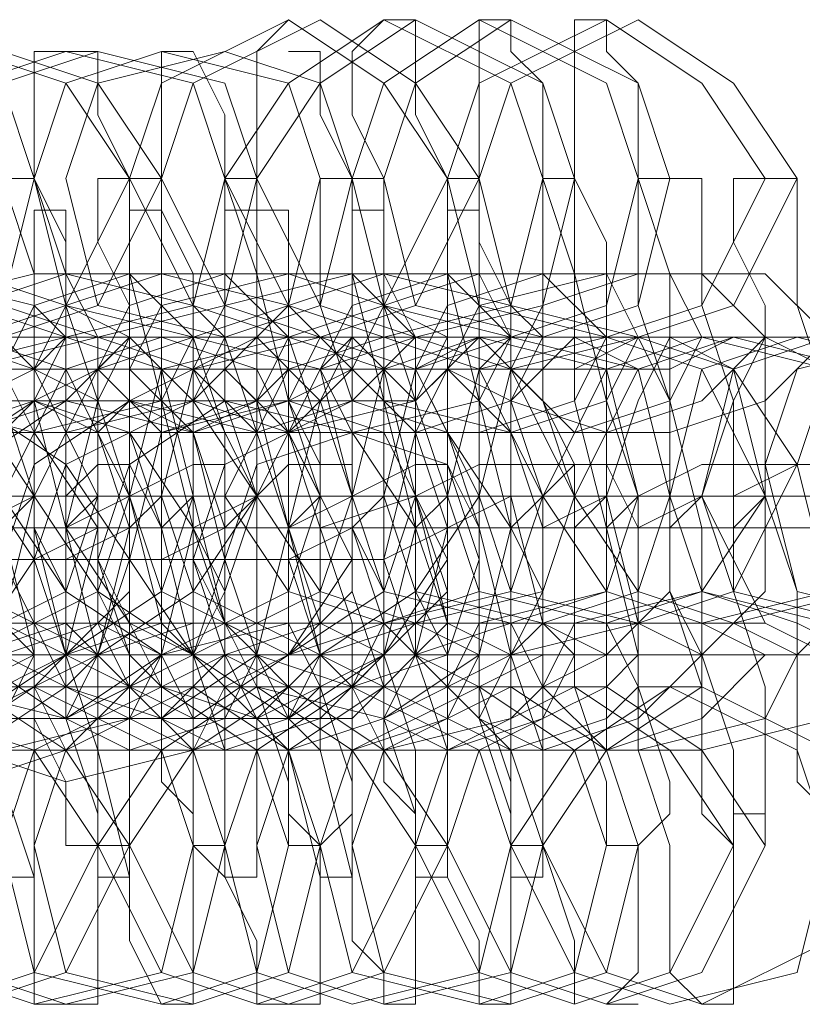
# Model space of a CAD drawing. Units: millimetres. Extents: x -759 to 8897, y 670 to 5070.
# Drawn here: x 2330 to 2346, y 2861 to 2880 of the extents above; entities that cross this region are included whole.
import ezdxf

# ---------------------------------------------------------------- set-up
doc = ezdxf.new("R2010")
doc.units = ezdxf.units.MM
doc.layers.add('stål', color=253, linetype='Continuous', lineweight=9)

msp = doc.modelspace()

# ---------------------------------------------------------------- linework, layer by layer
at = {"layer": 'stål', "flags": 128}
for points in [[(2335.56, 2873.648), (2337.418, 2874.267), (2338.656, 2876.743), (2337.418, 2878.601), (2335.56, 2879.839), (2333.084, 2878.601), (2332.464, 2876.743), (2333.703, 2874.267), (2335.56, 2873.648)], [(2336.179, 2873.648), (2338.037, 2874.267), (2339.275, 2876.743), (2338.037, 2878.601), (2336.179, 2879.839), (2333.703, 2878.601), (2333.084, 2876.743), (2334.322, 2874.267), (2336.179, 2873.648)], [(2337.418, 2873.648), (2339.894, 2874.267), (2340.513, 2876.743), (2339.894, 2878.601), (2337.418, 2879.839), (2335.56, 2878.601), (2334.322, 2876.743), (2335.56, 2874.267), (2337.418, 2873.648)], [(2338.037, 2873.648), (2340.513, 2874.267), (2341.133, 2876.743), (2340.513, 2878.601), (2338.037, 2879.839), (2336.179, 2878.601), (2334.941, 2876.743), (2336.179, 2874.267), (2338.037, 2873.648)], [(2339.894, 2873.648), (2341.752, 2874.267), (2342.371, 2876.743), (2341.752, 2878.601), (2339.275, 2879.839), (2337.418, 2878.601), (2336.799, 2876.743), (2337.418, 2874.267), (2339.894, 2873.648)], [(2339.894, 2860.646), (2339.275, 2860.646), (2339.275, 2861.265), (2339.275, 2861.884), (2338.656, 2863.122), (2338.656, 2865.599), (2338.037, 2867.456), (2338.037, 2869.933), (2337.418, 2872.409), (2337.418, 2874.886), (2337.418, 2876.743), (2336.799, 2877.982), (2336.799, 2879.22), (2337.418, 2879.839), (2338.037, 2879.839), (2338.037, 2879.22), (2338.037, 2877.982), (2338.656, 2876.743), (2338.656, 2874.886), (2339.275, 2872.409), (2339.275, 2869.933), (2339.894, 2867.456), (2339.894, 2865.599), (2339.894, 2863.741), (2339.894, 2861.884), (2339.894, 2861.265)], [(2340.513, 2873.648), (2342.371, 2874.267), (2342.99, 2876.743), (2342.371, 2878.601), (2339.894, 2879.839), (2338.037, 2878.601), (2337.418, 2876.743), (2338.037, 2874.267), (2340.513, 2873.648)], [(2341.752, 2873.648), (2343.609, 2874.267), (2344.847, 2876.743), (2343.609, 2878.601), (2341.752, 2879.839), (2339.275, 2878.601), (2338.656, 2876.743), (2339.275, 2874.267), (2341.752, 2873.648)], [(2342.371, 2873.648), (2344.228, 2874.267), (2345.467, 2876.743), (2344.228, 2878.601), (2342.371, 2879.839), (2339.894, 2878.601), (2339.275, 2876.743), (2339.894, 2874.267), (2342.371, 2873.648)], [(2344.228, 2860.646), (2343.609, 2860.646), (2342.99, 2861.265), (2342.99, 2861.884), (2342.99, 2863.741), (2342.371, 2865.599), (2342.371, 2867.456), (2341.752, 2869.933), (2341.752, 2872.409), (2341.133, 2874.886), (2341.133, 2876.743), (2341.133, 2878.601), (2341.133, 2879.22), (2341.133, 2879.839), (2341.752, 2879.839), (2341.752, 2879.22), (2342.371, 2878.601), (2342.371, 2876.743), (2342.99, 2874.886), (2342.99, 2872.409), (2343.609, 2869.933), (2343.609, 2867.456), (2344.228, 2865.599), (2344.228, 2863.741), (2344.228, 2861.884), (2344.228, 2861.265)], [(2327.511, 2873.648), (2329.988, 2874.267), (2330.607, 2876.743), (2329.988, 2878.601), (2327.511, 2879.22), (2325.654, 2878.601), (2324.416, 2876.124), (2325.654, 2874.267), (2327.511, 2873.648)], [(2329.369, 2873.648), (2331.226, 2874.267), (2332.464, 2876.743), (2331.226, 2878.601), (2329.369, 2879.22), (2326.892, 2878.601), (2326.273, 2876.124), (2326.892, 2874.267), (2329.369, 2873.648)], [(2329.988, 2873.648), (2331.845, 2874.267), (2333.084, 2876.743), (2331.845, 2878.601), (2329.988, 2879.22), (2327.511, 2878.601), (2326.892, 2876.124), (2327.511, 2874.267), (2329.988, 2873.648)], [(2331.226, 2873.648), (2333.703, 2874.267), (2334.322, 2876.743), (2333.703, 2878.601), (2331.226, 2879.22), (2329.369, 2878.601), (2328.13, 2876.743), (2329.369, 2874.267), (2331.226, 2873.648)], [(2331.845, 2873.648), (2334.322, 2874.267), (2334.941, 2876.743), (2334.322, 2878.601), (2331.845, 2879.22), (2329.988, 2878.601), (2328.75, 2876.743), (2329.988, 2874.267), (2331.845, 2873.648)], [(2331.845, 2860.646), (2331.226, 2860.646), (2330.607, 2860.646), (2330.607, 2861.884), (2330.607, 2863.122), (2329.988, 2864.98), (2329.988, 2867.456), (2329.369, 2869.933), (2329.369, 2872.409), (2328.75, 2874.886), (2328.75, 2876.743), (2328.75, 2877.982), (2328.75, 2879.22), (2329.369, 2879.22), (2329.988, 2879.22), (2329.988, 2877.982), (2329.988, 2876.743), (2330.607, 2874.886), (2330.607, 2872.409), (2331.226, 2869.933), (2331.226, 2867.456), (2331.845, 2865.599), (2331.845, 2863.122), (2331.845, 2861.884)], [(2333.703, 2873.648), (2335.56, 2874.267), (2336.179, 2876.743), (2335.56, 2878.601), (2333.084, 2879.22), (2331.226, 2878.601), (2330.607, 2876.743), (2331.226, 2874.267), (2333.703, 2873.648)], [(2334.322, 2873.648), (2336.179, 2874.267), (2336.799, 2876.743), (2336.179, 2878.601), (2334.322, 2879.22), (2331.845, 2878.601), (2331.226, 2876.743), (2331.845, 2874.267), (2334.322, 2873.648)], [(2336.179, 2860.646), (2335.56, 2860.646), (2334.941, 2860.646), (2334.941, 2861.884), (2334.322, 2863.122), (2334.322, 2865.599), (2333.703, 2867.456), (2333.703, 2869.933), (2333.084, 2872.409), (2333.084, 2874.886), (2333.084, 2876.743), (2333.084, 2877.982), (2333.084, 2879.22), (2333.703, 2879.22), (2334.322, 2877.982), (2334.322, 2876.743), (2334.941, 2874.886), (2334.941, 2872.409), (2335.56, 2869.933), (2335.56, 2867.456), (2335.56, 2865.599), (2336.179, 2863.122), (2336.179, 2861.884), (2336.179, 2861.265)], [(2332.464, 2863.741), (2331.226, 2863.741), (2331.226, 2864.36), (2331.226, 2864.98), (2330.607, 2866.218), (2330.607, 2868.075), (2330.607, 2870.552), (2329.988, 2872.409), (2329.988, 2874.267), (2329.988, 2875.505), (2329.988, 2876.743), (2330.607, 2876.743), (2331.226, 2875.505), (2331.226, 2874.267), (2331.845, 2872.409), (2331.845, 2870.552), (2331.845, 2868.075), (2332.464, 2866.837), (2332.464, 2864.98), (2332.464, 2864.36)], [(2334.322, 2863.741), (2333.703, 2863.741), (2333.703, 2864.36), (2333.084, 2864.98), (2333.084, 2866.837), (2333.084, 2868.075), (2332.464, 2870.552), (2332.464, 2872.409), (2332.464, 2874.267), (2331.845, 2875.505), (2331.845, 2876.743), (2332.464, 2876.743), (2333.084, 2876.743), (2333.084, 2875.505), (2333.703, 2874.267), (2333.703, 2872.409), (2333.703, 2870.552), (2334.322, 2868.075), (2334.322, 2866.837), (2334.322, 2864.98), (2334.322, 2864.36)], [(2338.656, 2863.741), (2338.037, 2863.741), (2338.037, 2864.36), (2337.418, 2864.98), (2337.418, 2866.837), (2336.799, 2868.694), (2336.799, 2870.552), (2336.799, 2872.409), (2336.179, 2874.267), (2336.179, 2875.505), (2336.179, 2876.743), (2336.799, 2876.743), (2337.418, 2876.743), (2337.418, 2875.505), (2337.418, 2874.267), (2338.037, 2872.409), (2338.037, 2870.552), (2338.656, 2868.694), (2338.656, 2866.837), (2338.656, 2864.98), (2338.656, 2864.36)], [(2340.513, 2863.741), (2339.894, 2863.741), (2339.894, 2864.36), (2339.894, 2864.98), (2339.275, 2866.837), (2339.275, 2868.694), (2338.656, 2870.552), (2338.656, 2872.409), (2338.656, 2874.267), (2338.656, 2875.505), (2338.656, 2876.743), (2339.275, 2876.743), (2339.275, 2875.505), (2339.894, 2874.267), (2339.894, 2872.409), (2340.513, 2870.552), (2340.513, 2868.694), (2340.513, 2866.837), (2340.513, 2864.98), (2340.513, 2864.36)], [(2342.371, 2863.741), (2341.752, 2863.741), (2341.752, 2864.36), (2341.752, 2864.98), (2341.133, 2866.837), (2341.133, 2868.694), (2341.133, 2870.552), (2340.513, 2872.409), (2340.513, 2874.267), (2340.513, 2875.505), (2340.513, 2876.743), (2341.133, 2876.743), (2341.752, 2875.505), (2341.752, 2874.267), (2341.752, 2872.409), (2342.371, 2870.552), (2342.371, 2868.694), (2342.371, 2866.837), (2342.99, 2864.98), (2342.99, 2864.36)], [(2332.464, 2863.122), (2331.845, 2863.122), (2331.845, 2863.741), (2331.845, 2864.36), (2331.226, 2866.218), (2331.226, 2867.456), (2330.607, 2869.933), (2330.607, 2871.79), (2330.607, 2873.648), (2330.607, 2874.886), (2330.607, 2876.124), (2331.226, 2876.124), (2331.226, 2874.886), (2331.845, 2873.648), (2331.845, 2871.79), (2332.464, 2869.933), (2332.464, 2867.456), (2332.464, 2866.218), (2332.464, 2864.36), (2332.464, 2863.741)], [(2334.941, 2863.122), (2334.322, 2863.122), (2333.703, 2863.741), (2333.703, 2864.36), (2333.703, 2866.218), (2333.084, 2867.456), (2333.084, 2869.933), (2332.464, 2871.79), (2332.464, 2873.648), (2332.464, 2874.886), (2332.464, 2876.124), (2333.084, 2876.124), (2333.703, 2874.886), (2333.703, 2873.648), (2334.322, 2871.79), (2334.322, 2869.933), (2334.322, 2867.456), (2334.941, 2866.218), (2334.941, 2864.36), (2334.941, 2863.741)], [(2336.799, 2863.122), (2336.179, 2863.122), (2336.179, 2863.741), (2335.56, 2864.36), (2335.56, 2866.218), (2334.941, 2867.456), (2334.941, 2869.933), (2334.941, 2871.79), (2334.322, 2873.648), (2334.322, 2874.886), (2334.322, 2876.124), (2334.941, 2876.124), (2335.56, 2876.124), (2335.56, 2874.886), (2335.56, 2873.648), (2336.179, 2871.79), (2336.179, 2869.933), (2336.799, 2868.075), (2336.799, 2866.218), (2336.799, 2864.36), (2336.799, 2863.741)], [(2338.656, 2863.122), (2338.037, 2863.122), (2338.037, 2863.741), (2338.037, 2864.36), (2337.418, 2866.218), (2337.418, 2868.075), (2336.799, 2869.933), (2336.799, 2871.79), (2336.799, 2873.648), (2336.799, 2874.886), (2336.799, 2876.124), (2337.418, 2876.124), (2337.418, 2874.886), (2338.037, 2873.648), (2338.037, 2871.79), (2338.037, 2869.933), (2338.656, 2868.075), (2338.656, 2866.218), (2338.656, 2864.36), (2338.656, 2863.741)], [(2340.513, 2863.122), (2339.894, 2863.122), (2339.894, 2863.741), (2339.894, 2864.36), (2339.275, 2866.218), (2339.275, 2868.075), (2339.275, 2869.933), (2338.656, 2871.79), (2338.656, 2873.648), (2338.656, 2874.886), (2338.656, 2876.124), (2339.275, 2876.124), (2339.275, 2874.886), (2339.894, 2873.648), (2339.894, 2871.79), (2340.513, 2869.933), (2340.513, 2868.075), (2340.513, 2866.218), (2340.513, 2864.36), (2340.513, 2863.741)], [(2331.226, 2873.648), (2330.607, 2872.409), (2328.75, 2871.79), (2326.273, 2871.79), (2325.654, 2873.028), (2326.273, 2873.648), (2328.13, 2874.886), (2330.607, 2874.267), (2331.226, 2873.648)], [(2326.273, 2873.028), (2326.892, 2874.267), (2329.369, 2874.886), (2331.226, 2874.267), (2332.464, 2873.648), (2331.226, 2872.409), (2329.369, 2871.79), (2327.511, 2871.79), (2326.273, 2873.028)], [(2333.703, 2873.648), (2333.084, 2872.409), (2330.607, 2871.79), (2328.75, 2871.79), (2327.511, 2873.028), (2328.13, 2874.267), (2330.607, 2874.886), (2332.464, 2874.886), (2333.703, 2873.648)], [(2328.13, 2873.028), (2329.369, 2874.267), (2331.226, 2874.886), (2333.703, 2874.267), (2334.322, 2873.648), (2333.703, 2872.409), (2331.226, 2871.79), (2329.369, 2871.79), (2328.13, 2873.028)], [(2335.56, 2873.648), (2334.941, 2872.409), (2333.084, 2871.79), (2330.607, 2871.79), (2329.988, 2873.028), (2330.607, 2874.267), (2332.464, 2874.886), (2334.322, 2874.886), (2335.56, 2873.648)], [(2330.607, 2873.028), (2331.226, 2874.267), (2333.084, 2874.886), (2335.56, 2874.267), (2336.179, 2873.648), (2335.56, 2872.409), (2333.703, 2871.79), (2331.226, 2871.79), (2330.607, 2873.028)], [(2338.037, 2873.648), (2336.799, 2872.409), (2334.941, 2871.79), (2333.084, 2871.79), (2331.845, 2873.028), (2332.464, 2874.267), (2334.322, 2874.886), (2336.799, 2874.886), (2338.037, 2873.648)], [(2332.464, 2873.028), (2333.084, 2874.267), (2335.56, 2874.886), (2337.418, 2874.267), (2338.656, 2873.648), (2338.037, 2872.409), (2335.56, 2871.79), (2333.703, 2871.79), (2332.464, 2873.028)], [(2339.894, 2873.648), (2339.275, 2872.409), (2336.799, 2871.79), (2334.941, 2871.79), (2333.703, 2873.028), (2334.322, 2874.267), (2336.799, 2874.886), (2338.656, 2874.886), (2339.894, 2873.648)], [(2334.322, 2873.028), (2335.56, 2874.267), (2337.418, 2874.886), (2339.894, 2874.267), (2340.513, 2873.648), (2339.894, 2872.409), (2338.037, 2871.79), (2335.56, 2871.79), (2334.322, 2873.028)], [(2341.752, 2873.648), (2341.133, 2872.409), (2339.275, 2871.79), (2336.799, 2871.79), (2336.179, 2873.028), (2336.799, 2874.267), (2338.656, 2874.886), (2340.513, 2874.886), (2341.752, 2873.648)], [(2336.799, 2873.028), (2337.418, 2874.267), (2339.275, 2874.886), (2341.752, 2874.886), (2342.371, 2873.648), (2341.752, 2872.409), (2339.894, 2871.79), (2337.418, 2872.409), (2336.799, 2873.028)], [(2343.609, 2873.648), (2342.99, 2872.409), (2341.133, 2871.79), (2338.656, 2871.79), (2338.037, 2873.028), (2338.656, 2874.267), (2340.513, 2874.886), (2342.99, 2874.886), (2343.609, 2873.648)], [(2338.656, 2873.028), (2339.275, 2874.267), (2341.752, 2874.886), (2343.609, 2874.886), (2344.847, 2873.648), (2343.609, 2872.409), (2341.752, 2871.79), (2339.894, 2872.409), (2338.656, 2873.028)], [(2346.086, 2873.648), (2344.847, 2872.409), (2342.99, 2871.79), (2341.133, 2871.79), (2339.894, 2873.028), (2340.513, 2874.267), (2342.371, 2874.886), (2344.847, 2874.886), (2346.086, 2873.648)], [(2328.75, 2873.648), (2330.607, 2873.028), (2331.845, 2870.552), (2331.226, 2868.694), (2328.75, 2867.456), (2326.892, 2868.694), (2325.654, 2870.552), (2326.892, 2873.028), (2328.75, 2873.648)], [(2329.369, 2873.648), (2331.226, 2873.028), (2332.464, 2870.552), (2331.845, 2868.694), (2329.369, 2867.456), (2327.511, 2868.694), (2326.273, 2870.552), (2327.511, 2873.028), (2329.369, 2873.648)], [(2331.226, 2873.648), (2333.084, 2873.028), (2333.703, 2870.552), (2333.084, 2868.694), (2331.226, 2867.456), (2328.75, 2868.694), (2328.13, 2870.552), (2328.75, 2873.028), (2331.226, 2873.648)], [(2331.845, 2873.648), (2333.703, 2873.028), (2334.941, 2870.552), (2333.703, 2868.694), (2331.845, 2867.456), (2329.369, 2868.694), (2328.75, 2870.552), (2329.369, 2873.028), (2331.845, 2873.648)], [(2331.226, 2866.837), (2330.607, 2866.837), (2329.988, 2866.837), (2329.988, 2867.456), (2329.988, 2868.694), (2329.988, 2869.933), (2329.369, 2871.171), (2329.369, 2872.409), (2329.369, 2873.028), (2329.369, 2873.648), (2329.988, 2873.648), (2330.607, 2873.028), (2330.607, 2872.409), (2330.607, 2871.171), (2330.607, 2869.933), (2331.226, 2868.694), (2331.226, 2867.456)], [(2333.084, 2873.648), (2334.941, 2873.028), (2336.179, 2870.552), (2335.56, 2868.694), (2333.084, 2867.456), (2331.226, 2868.694), (2329.988, 2870.552), (2331.226, 2873.028), (2333.084, 2873.648)], [(2333.703, 2873.648), (2336.179, 2873.028), (2336.799, 2870.552), (2336.179, 2868.694), (2333.703, 2867.456), (2331.845, 2868.694), (2330.607, 2870.552), (2331.845, 2873.028), (2333.703, 2873.648)], [(2332.464, 2873.648), (2331.845, 2872.409), (2331.226, 2869.933), (2332.464, 2868.075), (2333.703, 2867.456), (2334.322, 2868.694), (2334.941, 2870.552), (2333.703, 2872.409), (2332.464, 2873.648)], [(2335.56, 2873.648), (2337.418, 2873.028), (2338.037, 2870.552), (2337.418, 2868.694), (2335.56, 2867.456), (2333.084, 2868.694), (2332.464, 2870.552), (2333.084, 2873.028), (2335.56, 2873.648)], [(2336.179, 2873.648), (2338.037, 2873.028), (2339.275, 2870.552), (2338.037, 2868.694), (2336.179, 2867.456), (2333.703, 2868.694), (2333.084, 2870.552), (2333.703, 2873.028), (2336.179, 2873.648)], [(2334.941, 2866.837), (2334.322, 2866.837), (2334.322, 2867.456), (2334.322, 2868.694), (2333.703, 2869.933), (2333.703, 2871.171), (2333.703, 2872.409), (2333.703, 2873.028), (2333.703, 2873.648), (2334.322, 2873.648), (2334.322, 2873.028), (2334.941, 2872.409), (2334.941, 2871.171), (2334.941, 2869.933), (2334.941, 2868.694), (2334.941, 2867.456), (2335.56, 2866.837)], [(2334.941, 2873.648), (2333.703, 2872.409), (2333.703, 2869.933), (2334.322, 2868.075), (2335.56, 2867.456), (2336.799, 2868.694), (2336.799, 2870.552), (2336.179, 2872.409), (2334.941, 2873.648)], [(2337.418, 2873.648), (2339.275, 2873.028), (2340.513, 2870.552), (2339.894, 2868.694), (2337.418, 2868.075), (2335.56, 2868.694), (2334.322, 2870.552), (2335.56, 2873.028), (2337.418, 2873.648)], [(2338.037, 2873.648), (2339.894, 2873.028), (2341.133, 2870.552), (2340.513, 2868.694), (2338.037, 2868.075), (2336.179, 2868.694), (2334.941, 2870.552), (2336.179, 2873.028), (2338.037, 2873.648)], [(2337.418, 2866.837), (2336.799, 2866.837), (2336.179, 2867.456), (2336.179, 2868.694), (2336.179, 2869.933), (2336.179, 2871.171), (2335.56, 2872.409), (2335.56, 2873.028), (2335.56, 2873.648), (2336.179, 2873.648), (2336.799, 2873.028), (2336.799, 2872.409), (2336.799, 2871.171), (2336.799, 2869.933), (2337.418, 2868.694), (2337.418, 2867.456)], [(2336.799, 2873.648), (2336.179, 2872.409), (2335.56, 2869.933), (2336.179, 2868.075), (2337.418, 2867.456), (2338.656, 2868.694), (2338.656, 2870.552), (2338.037, 2872.409), (2336.799, 2873.648)], [(2339.275, 2873.648), (2341.752, 2873.028), (2342.371, 2870.552), (2341.752, 2868.694), (2339.894, 2868.075), (2337.418, 2868.694), (2336.799, 2870.552), (2337.418, 2873.028), (2339.275, 2873.648)], [(2339.894, 2873.648), (2342.371, 2873.028), (2342.99, 2870.552), (2342.371, 2868.694), (2340.513, 2868.075), (2338.037, 2868.694), (2337.418, 2870.552), (2338.037, 2873.028), (2339.894, 2873.648)], [(2339.275, 2866.837), (2338.656, 2866.837), (2338.656, 2867.456), (2338.037, 2868.694), (2338.037, 2869.933), (2338.037, 2871.171), (2338.037, 2872.409), (2338.037, 2873.028), (2338.037, 2873.648), (2338.656, 2873.648), (2338.656, 2873.028), (2338.656, 2872.409), (2338.656, 2871.171), (2339.275, 2869.933), (2339.275, 2868.694), (2339.275, 2867.456)], [(2339.275, 2873.648), (2338.037, 2872.409), (2338.037, 2870.552), (2338.656, 2868.075), (2339.894, 2867.456), (2340.513, 2868.694), (2341.133, 2870.552), (2340.513, 2872.409), (2339.275, 2873.648)], [(2341.752, 2873.648), (2343.609, 2873.028), (2344.847, 2870.552), (2343.609, 2868.694), (2341.752, 2868.075), (2339.275, 2868.694), (2338.656, 2870.552), (2339.275, 2873.028), (2341.752, 2873.648)], [(2342.371, 2873.648), (2344.228, 2873.028), (2345.467, 2871.171), (2344.228, 2868.694), (2342.371, 2868.075), (2339.894, 2868.694), (2339.275, 2870.552), (2339.894, 2873.028), (2342.371, 2873.648)], [(2341.133, 2866.837), (2340.513, 2866.837), (2340.513, 2867.456), (2340.513, 2868.694), (2339.894, 2869.933), (2339.894, 2871.171), (2339.894, 2872.409), (2339.894, 2873.028), (2339.894, 2873.648), (2340.513, 2873.648), (2340.513, 2873.028), (2340.513, 2872.409), (2341.133, 2871.171), (2341.133, 2869.933), (2341.133, 2868.694), (2341.133, 2867.456)], [(2341.133, 2873.648), (2339.894, 2872.409), (2339.894, 2870.552), (2340.513, 2868.075), (2341.752, 2867.456), (2342.99, 2868.694), (2342.99, 2870.552), (2342.371, 2873.028), (2341.133, 2873.648)], [(2343.609, 2873.648), (2346.086, 2873.028), (2346.705, 2871.171), (2346.086, 2868.694), (2343.609, 2868.075), (2341.752, 2868.694), (2340.513, 2870.552), (2341.752, 2873.028), (2343.609, 2873.648)], [(2344.228, 2873.648), (2346.705, 2873.028), (2347.324, 2871.171), (2346.705, 2868.694), (2344.228, 2868.075), (2342.371, 2868.694), (2341.133, 2870.552), (2342.371, 2873.028), (2344.228, 2873.648)], [(2343.609, 2866.837), (2342.99, 2866.837), (2342.371, 2866.837), (2342.371, 2867.456), (2342.371, 2868.694), (2342.371, 2869.933), (2341.752, 2871.171), (2341.752, 2872.409), (2341.752, 2873.648), (2342.371, 2873.648), (2342.99, 2872.409), (2342.99, 2871.171), (2342.99, 2869.933), (2342.99, 2868.694), (2343.609, 2867.456)], [(2342.99, 2873.648), (2342.371, 2872.409), (2341.752, 2870.552), (2342.371, 2868.075), (2343.609, 2867.456), (2344.847, 2868.694), (2344.847, 2870.552), (2344.228, 2873.028), (2342.99, 2873.648)], [(2345.467, 2873.648), (2347.943, 2873.028), (2348.562, 2871.171), (2347.943, 2868.694), (2346.086, 2868.075), (2343.609, 2868.694), (2342.99, 2870.552), (2343.609, 2873.028), (2345.467, 2873.648)], [(2346.086, 2873.648), (2348.562, 2873.028), (2349.181, 2871.171), (2348.562, 2868.694), (2346.705, 2868.075), (2344.228, 2868.694), (2343.609, 2870.552), (2344.228, 2873.028), (2346.086, 2873.648)], [(2344.847, 2873.648), (2344.228, 2872.409), (2343.609, 2870.552), (2344.847, 2868.075), (2346.086, 2867.456), (2346.705, 2868.694), (2347.324, 2870.552), (2346.086, 2873.028), (2344.847, 2873.648)], [(2347.943, 2873.648), (2349.801, 2873.028), (2351.039, 2871.171), (2349.801, 2868.694), (2347.943, 2868.075), (2345.467, 2868.694), (2344.847, 2871.171), (2345.467, 2873.028), (2347.943, 2873.648)], [(2348.562, 2873.648), (2350.42, 2873.028), (2351.658, 2871.171), (2350.42, 2868.694), (2348.562, 2868.075), (2346.086, 2868.694), (2345.467, 2871.171), (2346.086, 2873.028), (2348.562, 2873.648)], [(2328.13, 2873.028), (2327.511, 2872.409), (2326.892, 2869.933), (2328.13, 2868.075), (2329.369, 2867.456), (2329.988, 2868.075), (2330.607, 2870.552), (2329.369, 2872.409), (2328.13, 2873.028)], [(2330.607, 2873.028), (2329.369, 2872.409), (2329.369, 2869.933), (2329.988, 2868.075), (2331.226, 2867.456), (2332.464, 2868.694), (2332.464, 2870.552), (2331.845, 2872.409), (2330.607, 2873.028)], [(2336.799, 2873.028), (2338.037, 2871.79), (2338.656, 2869.933), (2338.037, 2867.456), (2337.418, 2866.837), (2336.179, 2867.456), (2335.56, 2869.314), (2335.56, 2871.79), (2336.799, 2873.028)], [(2338.656, 2873.028), (2339.894, 2871.79), (2340.513, 2869.933), (2340.513, 2867.456), (2339.275, 2866.837), (2338.037, 2867.456), (2337.418, 2869.314), (2338.037, 2871.79), (2338.656, 2873.028)], [(2327.511, 2866.218), (2329.369, 2867.456), (2330.607, 2869.314), (2329.369, 2871.171), (2327.511, 2872.409), (2325.035, 2871.171), (2324.416, 2869.314), (2325.035, 2867.456), (2327.511, 2866.218)], [(2331.845, 2869.933), (2331.226, 2867.456), (2329.369, 2866.218), (2326.892, 2866.837), (2325.654, 2868.694), (2326.273, 2871.171), (2328.13, 2872.409), (2330.607, 2871.79)], [(2329.369, 2866.218), (2331.845, 2867.456), (2332.464, 2869.314), (2331.226, 2871.171), (2329.369, 2872.409), (2327.511, 2871.171), (2326.273, 2869.314), (2327.511, 2867.456), (2329.369, 2866.218)], [(2333.703, 2869.933), (2333.084, 2867.456), (2331.226, 2866.218), (2328.75, 2866.837), (2328.13, 2868.694), (2328.75, 2871.171), (2330.607, 2872.409), (2332.464, 2871.79)], [(2331.226, 2866.218), (2333.703, 2867.456), (2334.322, 2869.314), (2333.703, 2871.79), (2331.226, 2872.409), (2329.369, 2871.171), (2328.75, 2869.314), (2329.369, 2867.456), (2331.226, 2866.218)], [(2330.607, 2872.409), (2331.845, 2871.79), (2332.464, 2869.933), (2331.845, 2867.456), (2331.226, 2866.837), (2329.988, 2867.456), (2329.369, 2869.314), (2329.988, 2871.79), (2330.607, 2872.409)], [(2335.56, 2869.933), (2334.941, 2867.456), (2333.084, 2866.218), (2331.226, 2866.837), (2329.988, 2869.314), (2330.607, 2871.171), (2332.464, 2872.409), (2334.941, 2871.79)], [(2333.703, 2866.218), (2335.56, 2867.456), (2336.799, 2869.314), (2335.56, 2871.79), (2333.703, 2872.409), (2331.226, 2871.171), (2330.607, 2869.314), (2331.226, 2867.456), (2333.703, 2866.218)], [(2338.037, 2869.933), (2337.418, 2867.456), (2334.941, 2866.218), (2333.084, 2866.837), (2331.845, 2869.314), (2332.464, 2871.171), (2334.322, 2872.409), (2336.799, 2871.79)], [(2332.464, 2872.409), (2333.703, 2871.79), (2334.322, 2869.933), (2334.322, 2867.456), (2333.084, 2866.837), (2332.464, 2867.456), (2331.845, 2869.314), (2331.845, 2871.79), (2332.464, 2872.409)], [(2335.56, 2866.218), (2337.418, 2867.456), (2338.656, 2869.314), (2337.418, 2871.79), (2335.56, 2872.409), (2333.084, 2871.79), (2332.464, 2869.314), (2333.703, 2867.456), (2335.56, 2866.218)], [(2339.894, 2869.933), (2339.275, 2867.456), (2337.418, 2866.218), (2334.941, 2866.837), (2333.703, 2869.314), (2334.322, 2871.171), (2336.799, 2872.409), (2338.656, 2871.79)], [(2334.941, 2872.409), (2335.56, 2871.79), (2336.179, 2869.933), (2336.179, 2867.456), (2335.56, 2866.837), (2334.322, 2867.456), (2333.703, 2869.314), (2333.703, 2871.79), (2334.941, 2872.409)], [(2334.322, 2869.314), (2334.941, 2867.456), (2336.799, 2866.837), (2338.656, 2867.456), (2339.275, 2869.314), (2338.656, 2871.171), (2336.799, 2871.79), (2334.941, 2871.171), (2334.322, 2869.314)], [(2703.334, 2869.933), (2584.458, 2869.933), (2465.581, 2869.933), (2346.086, 2869.933), (2225.971, 2869.933), (2225.352, 2869.933), (2345.467, 2869.933), (2464.962, 2869.933), (2584.458, 2869.933), (2702.715, 2869.933)], [(2342.371, 2866.837), (2341.752, 2868.075), (2339.275, 2868.694), (2337.418, 2868.075), (2336.799, 2866.837), (2337.418, 2865.599), (2339.894, 2865.599), (2341.752, 2866.218), (2342.371, 2866.837)], [(2344.847, 2867.456), (2343.609, 2868.075), (2341.752, 2868.694), (2339.275, 2868.075), (2338.656, 2866.837), (2339.894, 2865.599), (2341.752, 2865.599), (2343.609, 2866.218), (2344.847, 2867.456)], [(2346.705, 2867.456), (2345.467, 2868.075), (2343.609, 2868.694), (2341.133, 2868.075), (2340.513, 2866.837), (2341.752, 2865.599), (2343.609, 2865.599), (2346.086, 2866.218), (2346.705, 2867.456)], [(2325.035, 2866.218), (2325.654, 2865.599), (2328.13, 2864.98), (2329.988, 2866.218), (2330.607, 2867.456), (2329.988, 2868.075), (2327.511, 2868.075), (2325.654, 2867.456), (2325.035, 2866.218)], [(2332.464, 2866.837), (2331.226, 2868.075), (2328.75, 2868.075), (2326.892, 2867.456), (2326.273, 2866.218), (2326.892, 2865.599), (2329.369, 2864.98), (2331.226, 2865.599), (2332.464, 2866.837)], [(2326.892, 2866.218), (2328.13, 2865.599), (2329.988, 2865.599), (2332.464, 2866.218), (2333.084, 2867.456), (2331.845, 2868.075), (2329.988, 2868.075), (2327.511, 2867.456), (2326.892, 2866.218)], [(2334.322, 2866.837), (2333.084, 2868.075), (2331.226, 2868.075), (2329.369, 2867.456), (2328.13, 2866.837), (2329.369, 2865.599), (2331.226, 2864.98), (2333.703, 2865.599), (2334.322, 2866.837)], [(2329.369, 2866.218), (2329.988, 2865.599), (2332.464, 2865.599), (2334.322, 2866.218), (2334.941, 2867.456), (2334.322, 2868.075), (2331.845, 2868.075), (2329.988, 2867.456), (2329.369, 2866.218)], [(2336.179, 2866.837), (2335.56, 2868.075), (2333.084, 2868.075), (2331.226, 2867.456), (2330.607, 2866.837), (2331.226, 2865.599), (2333.703, 2865.599), (2335.56, 2866.218), (2336.179, 2866.837)], [(2331.226, 2866.218), (2332.464, 2865.599), (2334.322, 2865.599), (2336.179, 2866.218), (2337.418, 2867.456), (2336.179, 2868.075), (2333.703, 2868.075), (2331.845, 2867.456), (2331.226, 2866.218)], [(2338.656, 2866.837), (2337.418, 2868.075), (2335.56, 2868.075), (2333.084, 2867.456), (2332.464, 2866.837), (2333.703, 2865.599), (2335.56, 2865.599), (2337.418, 2866.218), (2338.656, 2866.837)], [(2333.084, 2866.218), (2334.322, 2865.599), (2336.799, 2865.599), (2338.656, 2866.218), (2339.275, 2867.456), (2338.037, 2868.075), (2336.179, 2868.075), (2334.322, 2867.456), (2333.084, 2866.218)], [(2340.513, 2866.837), (2339.894, 2868.075), (2337.418, 2868.075), (2335.56, 2867.456), (2334.322, 2866.837), (2335.56, 2865.599), (2337.418, 2865.599), (2339.894, 2866.218), (2340.513, 2866.837)], [(2335.56, 2866.218), (2336.179, 2865.599), (2338.656, 2865.599), (2340.513, 2866.218), (2341.133, 2867.456), (2340.513, 2868.075), (2338.037, 2868.075), (2336.179, 2867.456), (2335.56, 2866.218)], [(2337.418, 2866.218), (2338.656, 2865.599), (2340.513, 2865.599), (2342.371, 2866.218), (2343.609, 2867.456), (2342.371, 2868.075), (2339.894, 2868.075), (2338.037, 2867.456), (2337.418, 2866.218)], [(2339.275, 2866.218), (2340.513, 2865.599), (2342.371, 2865.599), (2344.847, 2866.218), (2345.467, 2867.456), (2344.228, 2868.075), (2342.371, 2868.075), (2339.894, 2867.456), (2339.275, 2866.218)], [(2329.369, 2866.837), (2331.226, 2865.599), (2332.464, 2863.741), (2331.226, 2861.265), (2329.369, 2860.646), (2326.892, 2861.265), (2326.273, 2863.741), (2326.892, 2865.599), (2329.369, 2866.837)], [(2330.607, 2860.646), (2333.084, 2861.265), (2333.703, 2863.741), (2333.084, 2865.599), (2330.607, 2866.837), (2328.75, 2865.599), (2327.511, 2863.741), (2328.75, 2861.265), (2330.607, 2860.646)], [(2331.226, 2866.837), (2333.703, 2865.599), (2334.322, 2863.741), (2333.703, 2861.265), (2331.226, 2860.646), (2329.369, 2861.265), (2328.13, 2863.741), (2329.369, 2865.599), (2331.226, 2866.837)], [(2333.084, 2860.646), (2334.941, 2861.265), (2335.56, 2863.741), (2334.941, 2865.599), (2333.084, 2866.837), (2330.607, 2865.599), (2329.988, 2863.741), (2330.607, 2861.265), (2333.084, 2860.646)], [(2333.703, 2866.837), (2335.56, 2865.599), (2336.179, 2863.741), (2335.56, 2861.265), (2333.703, 2860.646), (2331.226, 2861.265), (2330.607, 2863.741), (2331.226, 2865.599), (2333.703, 2866.837)], [(2334.941, 2860.646), (2336.799, 2861.265), (2338.037, 2863.741), (2336.799, 2865.599), (2334.941, 2866.837), (2333.084, 2865.599), (2331.845, 2863.741), (2333.084, 2861.265), (2334.941, 2860.646)], [(2335.56, 2866.837), (2337.418, 2865.599), (2338.656, 2863.741), (2337.418, 2861.265), (2335.56, 2860.646), (2333.703, 2861.265), (2332.464, 2863.741), (2333.703, 2865.599), (2335.56, 2866.837)], [(2336.799, 2860.646), (2339.275, 2861.265), (2339.894, 2863.741), (2339.275, 2865.599), (2336.799, 2866.837), (2334.941, 2865.599), (2334.322, 2863.741), (2334.941, 2861.265), (2336.799, 2860.646)], [(2337.418, 2866.837), (2339.894, 2865.599), (2340.513, 2863.741), (2339.894, 2861.265), (2337.418, 2860.646), (2335.56, 2861.265), (2334.941, 2863.741), (2335.56, 2865.599), (2337.418, 2866.837)], [(2339.275, 2860.646), (2341.133, 2861.265), (2341.752, 2863.741), (2341.133, 2865.599), (2339.275, 2866.837), (2336.799, 2865.599), (2336.179, 2863.741), (2336.799, 2861.265), (2339.275, 2860.646)], [(2339.894, 2866.837), (2341.752, 2865.599), (2342.371, 2863.741), (2341.752, 2861.265), (2339.894, 2860.646), (2337.418, 2861.265), (2336.799, 2863.741), (2337.418, 2865.599), (2339.894, 2866.837)], [(2341.133, 2860.646), (2342.99, 2861.265), (2344.228, 2863.741), (2342.99, 2865.599), (2341.133, 2866.837), (2338.656, 2865.599), (2338.037, 2863.741), (2339.275, 2861.265), (2341.133, 2860.646)], [(2341.752, 2866.837), (2343.609, 2865.599), (2344.847, 2863.741), (2343.609, 2861.265), (2341.752, 2860.646), (2339.894, 2861.265), (2338.656, 2863.741), (2339.275, 2865.599), (2341.752, 2866.837)], [(2342.99, 2860.646), (2345.467, 2861.265), (2346.086, 2863.741), (2345.467, 2865.599), (2342.99, 2866.837), (2341.133, 2865.599), (2339.894, 2863.741), (2341.133, 2861.265), (2342.99, 2860.646)], [(2343.609, 2866.837), (2346.086, 2865.599), (2346.705, 2863.741), (2346.086, 2861.884), (2343.609, 2860.646), (2341.752, 2861.265), (2340.513, 2863.741), (2341.752, 2865.599), (2343.609, 2866.837)], [(2328.75, 2860.646), (2330.607, 2861.265), (2331.845, 2863.741), (2330.607, 2865.599), (2328.75, 2866.218), (2326.273, 2865.599), (2325.654, 2863.741), (2326.273, 2861.265), (2328.75, 2860.646)]]:
    msp.add_lwpolyline(points, close=True, dxfattribs=at)
for points in [[(2335.56, 2879.22), (2336.179, 2879.22), (2336.179, 2877.982), (2336.799, 2876.743), (2336.799, 2874.886), (2337.418, 2872.409), (2337.418, 2869.933), (2337.418, 2867.456), (2338.037, 2865.599), (2338.037, 2863.122), (2338.037, 2861.884), (2338.037, 2861.265), (2338.037, 2860.646), (2337.418, 2860.646), (2337.418, 2861.265), (2336.799, 2861.884), (2336.799, 2863.122), (2336.179, 2865.599), (2336.179, 2867.456), (2335.56, 2869.933), (2335.56, 2872.409), (2334.941, 2874.886), (2334.941, 2876.743), (2334.941, 2877.982), (2334.941, 2879.22), (2335.56, 2879.839)], [(2341.133, 2860.646), (2341.133, 2861.265), (2341.133, 2861.884), (2340.513, 2863.741), (2340.513, 2865.599), (2339.894, 2867.456), (2339.894, 2869.933), (2339.275, 2872.409), (2339.275, 2874.886), (2339.275, 2876.743), (2339.275, 2877.982), (2339.275, 2879.22), (2339.275, 2879.839), (2339.894, 2879.839), (2339.894, 2879.22), (2340.513, 2878.601), (2340.513, 2876.743), (2341.133, 2874.886), (2341.133, 2872.409), (2341.752, 2869.933), (2341.752, 2867.456), (2341.752, 2865.599), (2342.371, 2863.741), (2342.371, 2861.884), (2342.371, 2861.265), (2341.752, 2860.646), (2342.371, 2860.646)], [(2333.084, 2860.646), (2332.464, 2861.884), (2332.464, 2863.122), (2331.845, 2865.599), (2331.845, 2867.456), (2331.226, 2869.933), (2331.226, 2872.409), (2331.226, 2874.886), (2330.607, 2876.743), (2330.607, 2877.982), (2330.607, 2879.22), (2331.226, 2879.22), (2331.845, 2879.22)], [(2331.845, 2879.22), (2331.845, 2877.982), (2332.464, 2876.743), (2332.464, 2874.886), (2333.084, 2872.409), (2333.084, 2869.933), (2333.703, 2867.456), (2333.703, 2865.599), (2333.703, 2863.122), (2333.703, 2861.884), (2333.703, 2860.646), (2333.084, 2860.646)], [(2335.56, 2863.741), (2335.56, 2864.36), (2335.56, 2864.98), (2334.941, 2866.837), (2334.941, 2868.694), (2334.941, 2870.552), (2334.322, 2872.409), (2334.322, 2874.267), (2334.322, 2875.505), (2334.322, 2876.743), (2334.941, 2876.743)], [(2334.941, 2876.743), (2335.56, 2875.505), (2335.56, 2874.267), (2335.56, 2872.409), (2336.179, 2870.552), (2336.179, 2868.694), (2336.179, 2866.837), (2336.799, 2864.98), (2336.799, 2864.36), (2336.179, 2863.741), (2335.56, 2863.741)], [(2344.228, 2863.741), (2343.609, 2864.36), (2343.609, 2864.98), (2343.609, 2866.837), (2342.99, 2868.694), (2342.99, 2870.552), (2342.99, 2872.409), (2342.371, 2874.267), (2342.371, 2875.505), (2342.371, 2876.743), (2342.99, 2876.743), (2343.609, 2876.743), (2343.609, 2875.505), (2343.609, 2874.267), (2344.228, 2872.409), (2344.228, 2870.552), (2344.228, 2868.694), (2344.847, 2866.837), (2344.847, 2864.98), (2344.847, 2864.36), (2344.847, 2863.741)], [(2346.086, 2863.741), (2346.086, 2864.36), (2345.467, 2864.98), (2345.467, 2866.837), (2345.467, 2868.694), (2344.847, 2870.552), (2344.847, 2872.409), (2344.847, 2874.267), (2344.228, 2875.505), (2344.228, 2876.743), (2344.847, 2876.743), (2345.467, 2876.743), (2345.467, 2875.505), (2345.467, 2874.267), (2346.086, 2872.409), (2346.086, 2870.552), (2346.705, 2868.694), (2346.705, 2866.837), (2346.705, 2864.98), (2346.705, 2864.36), (2346.705, 2863.741)], [(2328.75, 2876.124), (2329.369, 2876.124), (2329.369, 2874.886), (2329.369, 2873.648), (2329.988, 2871.79), (2329.988, 2869.933), (2330.607, 2867.456), (2330.607, 2865.599), (2330.607, 2864.36), (2330.607, 2863.741), (2330.607, 2863.122), (2329.988, 2863.122)], [(2317.605, 2872.409), (2318.224, 2872.409), (2318.843, 2872.409), (2319.462, 2872.409), (2320.082, 2872.409), (2321.32, 2872.409), (2321.939, 2872.409), (2323.177, 2872.409), (2324.416, 2873.028), (2325.035, 2873.028), (2326.273, 2873.028), (2327.511, 2873.028), (2328.13, 2873.028), (2329.369, 2873.648), (2329.988, 2873.648), (2330.607, 2873.648), (2331.226, 2873.648), (2330.607, 2873.648)], [(2320.082, 2872.409), (2320.701, 2872.409), (2321.32, 2872.409), (2321.939, 2872.409), (2322.558, 2872.409), (2323.177, 2872.409), (2324.416, 2872.409), (2325.035, 2872.409), (2326.273, 2873.028), (2327.511, 2873.028), (2328.75, 2873.028), (2329.369, 2873.028), (2330.607, 2873.028), (2331.226, 2873.648), (2332.464, 2873.648), (2333.084, 2873.648), (2333.703, 2873.648), (2333.084, 2873.648)], [(2321.939, 2872.409), (2322.558, 2872.409), (2323.177, 2872.409), (2323.796, 2872.409), (2324.416, 2872.409), (2325.654, 2872.409), (2326.273, 2872.409), (2327.511, 2873.028), (2328.75, 2873.028), (2329.369, 2873.028), (2330.607, 2873.028), (2331.845, 2873.028), (2332.464, 2873.648), (2333.703, 2873.648), (2334.322, 2873.648), (2334.941, 2873.648), (2335.56, 2873.648), (2334.941, 2873.648)], [(2324.416, 2872.409), (2325.035, 2872.409), (2325.654, 2872.409), (2326.892, 2872.409), (2327.511, 2872.409), (2328.13, 2872.409), (2329.369, 2873.028), (2330.607, 2873.028), (2331.845, 2873.028), (2333.084, 2873.028), (2333.703, 2873.028), (2334.941, 2873.648), (2335.56, 2873.648), (2336.799, 2873.648), (2337.418, 2873.648), (2338.037, 2873.648), (2337.418, 2873.648)], [(2326.273, 2872.409), (2326.892, 2872.409), (2327.511, 2872.409), (2328.13, 2872.409), (2328.75, 2872.409), (2329.369, 2872.409), (2330.607, 2872.409), (2331.845, 2873.028), (2332.464, 2873.028), (2333.703, 2873.028), (2334.941, 2873.028), (2336.179, 2873.028), (2336.799, 2873.648), (2338.037, 2873.648), (2338.656, 2873.648), (2339.275, 2873.648), (2339.894, 2873.648), (2339.275, 2873.648)], [(2328.13, 2872.409), (2329.369, 2872.409), (2329.988, 2872.409), (2330.607, 2872.409), (2331.845, 2872.409), (2332.464, 2872.409), (2333.703, 2873.028), (2334.941, 2873.028), (2336.179, 2873.028), (2336.799, 2873.028), (2338.037, 2873.028), (2339.275, 2873.648), (2339.894, 2873.648), (2340.513, 2873.648), (2341.133, 2873.648), (2341.752, 2873.648), (2341.133, 2873.648)], [(2330.607, 2872.409), (2331.226, 2872.409), (2331.845, 2872.409), (2332.464, 2872.409), (2333.084, 2872.409), (2333.703, 2872.409), (2334.941, 2872.409), (2335.56, 2873.028), (2336.799, 2873.028), (2338.037, 2873.028), (2339.275, 2873.028), (2339.894, 2873.648), (2341.133, 2873.648), (2341.752, 2873.648), (2342.99, 2873.648), (2343.609, 2873.648), (2344.228, 2873.648), (2343.609, 2873.648)], [(2332.464, 2866.837), (2332.464, 2867.456), (2331.845, 2868.694), (2331.845, 2869.933), (2331.845, 2871.171), (2331.845, 2872.409), (2331.845, 2873.028), (2331.845, 2873.648), (2332.464, 2873.648), (2332.464, 2873.028), (2332.464, 2872.409), (2332.464, 2871.171), (2333.084, 2869.933), (2333.084, 2868.694), (2333.084, 2867.456), (2333.084, 2866.837)], [(2332.464, 2872.409), (2333.084, 2872.409), (2333.703, 2872.409), (2334.322, 2872.409), (2334.941, 2872.409), (2335.56, 2872.409), (2336.799, 2873.028), (2338.037, 2873.028), (2338.656, 2873.028), (2339.894, 2873.028), (2341.133, 2873.028), (2342.371, 2873.648), (2342.99, 2873.648), (2344.228, 2873.648), (2344.847, 2873.648), (2345.467, 2873.648), (2346.086, 2873.648), (2345.467, 2873.648)], [(2334.322, 2872.409), (2334.941, 2872.409), (2335.56, 2872.409), (2336.179, 2872.409), (2336.799, 2872.409), (2338.037, 2872.409), (2338.656, 2873.028), (2339.894, 2873.028), (2341.133, 2873.028), (2341.752, 2873.028), (2342.99, 2873.028), (2344.228, 2873.648), (2344.847, 2873.648), (2346.086, 2873.648), (2346.705, 2873.648), (2347.324, 2873.648), (2347.943, 2873.648), (2347.324, 2873.648)], [(2312.652, 2868.694), (2313.89, 2868.694), (2314.509, 2868.694), (2315.128, 2868.694), (2316.367, 2869.314), (2316.986, 2869.314), (2318.224, 2869.314), (2319.462, 2869.314), (2320.701, 2869.314), (2321.939, 2869.933), (2323.796, 2869.933), (2325.035, 2869.933), (2326.273, 2869.933), (2327.511, 2870.552), (2328.75, 2870.552), (2329.369, 2870.552), (2330.607, 2870.552), (2331.226, 2870.552), (2331.845, 2871.171), (2332.464, 2871.171), (2331.845, 2871.171)], [(2315.128, 2868.694), (2315.747, 2868.694), (2316.367, 2868.694), (2316.986, 2868.694), (2317.605, 2869.314), (2318.224, 2869.314), (2319.462, 2869.314), (2320.701, 2869.314), (2321.939, 2869.314), (2323.177, 2869.933), (2324.416, 2869.933), (2325.654, 2869.933), (2326.892, 2869.933), (2328.13, 2870.552), (2329.369, 2870.552), (2330.607, 2870.552), (2331.845, 2870.552), (2332.464, 2870.552), (2333.703, 2871.171), (2334.322, 2871.171), (2333.703, 2871.171)], [(2317.605, 2868.694), (2318.224, 2868.694), (2318.843, 2868.694), (2320.082, 2869.314), (2320.701, 2869.314), (2321.939, 2869.314), (2322.558, 2869.314), (2323.796, 2869.314), (2325.035, 2869.933), (2326.892, 2869.933), (2328.13, 2869.933), (2329.369, 2869.933), (2330.607, 2870.552), (2331.845, 2870.552), (2333.084, 2870.552), (2333.703, 2870.552), (2334.941, 2870.552), (2335.56, 2871.171), (2336.179, 2871.171), (2336.799, 2871.171), (2336.179, 2871.171)], [(2319.462, 2868.694), (2320.082, 2868.694), (2320.701, 2868.694), (2321.32, 2868.694), (2321.939, 2869.314), (2322.558, 2869.314), (2323.796, 2869.314), (2325.035, 2869.314), (2326.273, 2869.314), (2327.511, 2869.933), (2328.75, 2869.933), (2329.988, 2869.933), (2331.226, 2869.933), (2332.464, 2870.552), (2333.703, 2870.552), (2334.941, 2870.552), (2336.179, 2870.552), (2336.799, 2870.552), (2338.037, 2871.171), (2338.656, 2871.171), (2338.037, 2871.171)], [(2321.32, 2868.694), (2322.558, 2868.694), (2323.177, 2869.314), (2323.796, 2869.314), (2325.035, 2869.314), (2325.654, 2869.314), (2326.892, 2869.314), (2328.13, 2869.314), (2329.369, 2869.933), (2330.607, 2869.933), (2332.464, 2869.933), (2333.703, 2869.933), (2334.941, 2870.552), (2336.179, 2870.552), (2337.418, 2870.552), (2338.037, 2870.552), (2339.275, 2871.171), (2339.894, 2871.171), (2340.513, 2871.171), (2341.133, 2871.171), (2340.513, 2871.171)], [(2323.796, 2868.694), (2324.416, 2868.694), (2325.035, 2868.694), (2325.654, 2869.314), (2326.273, 2869.314), (2326.892, 2869.314), (2328.13, 2869.314), (2329.369, 2869.314), (2330.607, 2869.314), (2331.845, 2869.933), (2333.084, 2869.933), (2334.322, 2869.933), (2335.56, 2869.933), (2336.799, 2870.552), (2338.037, 2870.552), (2339.275, 2870.552), (2340.513, 2870.552), (2341.133, 2871.171), (2341.752, 2871.171), (2342.371, 2871.171), (2342.99, 2871.171), (2342.371, 2871.171)], [(2325.654, 2868.694), (2326.273, 2868.694), (2326.892, 2868.694), (2326.892, 2869.314), (2327.511, 2869.314), (2328.13, 2869.314), (2329.369, 2869.314), (2329.988, 2869.314), (2331.226, 2869.314), (2332.464, 2869.933), (2333.703, 2869.933), (2334.941, 2869.933), (2336.179, 2869.933), (2338.037, 2870.552), (2339.275, 2870.552), (2340.513, 2870.552), (2341.133, 2870.552), (2342.371, 2870.552), (2343.609, 2871.171), (2344.228, 2871.171), (2344.847, 2871.171), (2345.467, 2871.171), (2344.847, 2871.171)], [(2328.13, 2868.694), (2328.75, 2868.694), (2328.75, 2869.314), (2329.369, 2869.314), (2329.988, 2869.314), (2331.226, 2869.314), (2331.845, 2869.314), (2333.084, 2869.314), (2334.322, 2869.933), (2335.56, 2869.933), (2336.799, 2869.933), (2338.656, 2869.933), (2339.894, 2870.552), (2341.133, 2870.552), (2342.371, 2870.552), (2343.609, 2870.552), (2344.228, 2870.552), (2345.467, 2871.171), (2346.086, 2871.171), (2346.705, 2871.171), (2347.324, 2871.171), (2346.705, 2871.171)], [(2329.988, 2869.314), (2330.607, 2869.314), (2331.226, 2869.314), (2331.845, 2869.314), (2332.464, 2869.314), (2333.084, 2869.314), (2334.322, 2869.314), (2335.56, 2869.314), (2336.799, 2869.933), (2338.037, 2869.933), (2339.275, 2869.933), (2340.513, 2869.933), (2341.752, 2870.552), (2342.99, 2870.552), (2344.228, 2870.552), (2345.467, 2870.552), (2346.705, 2870.552), (2347.324, 2871.171), (2347.943, 2871.171), (2348.562, 2871.171), (2349.181, 2871.171), (2348.562, 2871.171)], [(2331.845, 2869.314), (2332.464, 2869.314), (2333.084, 2869.314), (2333.703, 2869.314), (2334.322, 2869.314), (2334.941, 2869.314), (2336.179, 2869.314), (2337.418, 2869.314), (2338.656, 2869.933), (2339.894, 2869.933), (2341.133, 2869.933), (2342.371, 2869.933), (2343.609, 2870.552), (2344.847, 2870.552), (2346.086, 2870.552), (2347.324, 2870.552), (2348.562, 2870.552), (2349.181, 2871.171), (2350.42, 2871.171), (2351.039, 2871.171), (2351.658, 2871.171), (2351.039, 2871.171)], [(2323.177, 2869.314), (2323.796, 2869.314), (2324.416, 2869.314), (2325.035, 2869.933), (2325.654, 2869.933), (2326.273, 2869.933), (2326.892, 2869.933), (2327.511, 2869.933), (2328.13, 2869.933), (2329.369, 2869.933), (2329.988, 2869.933), (2329.988, 2870.552), (2330.607, 2870.552), (2329.988, 2870.552)], [(2332.464, 2870.552), (2331.845, 2870.552), (2331.226, 2870.552), (2330.607, 2870.552), (2329.988, 2869.933), (2329.369, 2869.933), (2328.75, 2869.933), (2328.13, 2869.933), (2326.892, 2869.933), (2326.273, 2869.933), (2325.654, 2869.933), (2325.654, 2869.314)], [(2325.654, 2869.314), (2326.273, 2869.314), (2326.273, 2869.933), (2326.892, 2869.933), (2327.511, 2869.933), (2328.13, 2869.933), (2328.75, 2869.933), (2329.988, 2869.933), (2330.607, 2869.933), (2331.226, 2869.933), (2331.845, 2870.552), (2332.464, 2870.552), (2333.084, 2870.552), (2332.464, 2870.552)], [(2334.322, 2870.552), (2333.703, 2870.552), (2333.084, 2870.552), (2332.464, 2869.933), (2331.845, 2869.933), (2330.607, 2869.933), (2329.988, 2869.933), (2329.369, 2869.933), (2328.75, 2869.933), (2328.13, 2869.933), (2327.511, 2869.933), (2327.511, 2869.314)], [(2327.511, 2869.314), (2328.13, 2869.933), (2328.75, 2869.933), (2329.369, 2869.933), (2330.607, 2869.933), (2331.226, 2869.933), (2331.845, 2869.933), (2332.464, 2869.933), (2333.084, 2869.933), (2333.703, 2870.552), (2334.322, 2870.552), (2334.941, 2870.552), (2334.322, 2870.552)], [(2336.799, 2870.552), (2336.179, 2870.552), (2335.56, 2870.552), (2334.941, 2870.552), (2334.322, 2869.933), (2333.703, 2869.933), (2333.084, 2869.933), (2332.464, 2869.933), (2331.226, 2869.933), (2330.607, 2869.933), (2329.988, 2869.933), (2329.369, 2869.933)], [(2329.369, 2869.933), (2330.607, 2869.933), (2331.226, 2869.933), (2331.845, 2869.933), (2332.464, 2869.933), (2333.084, 2869.933), (2333.703, 2869.933), (2334.941, 2869.933), (2335.56, 2869.933), (2336.179, 2870.552), (2336.799, 2870.552), (2337.418, 2870.552), (2336.799, 2870.552)], [(2338.656, 2870.552), (2338.037, 2870.552), (2337.418, 2870.552), (2336.799, 2870.552), (2335.56, 2869.933), (2334.941, 2869.933), (2334.322, 2869.933), (2333.703, 2869.933), (2333.084, 2869.933), (2332.464, 2869.933), (2331.845, 2869.933)], [(2331.845, 2869.933), (2332.464, 2869.933), (2333.084, 2869.933), (2333.703, 2869.933), (2334.322, 2869.933), (2335.56, 2869.933), (2336.179, 2869.933), (2336.799, 2869.933), (2337.418, 2870.552), (2338.037, 2870.552), (2338.656, 2870.552), (2339.275, 2870.552), (2338.656, 2870.552)], [(2340.513, 2870.552), (2339.894, 2870.552), (2339.275, 2870.552), (2338.656, 2870.552), (2338.037, 2869.933), (2336.799, 2869.933), (2336.179, 2869.933), (2335.56, 2869.933), (2334.941, 2869.933), (2334.322, 2869.933), (2333.703, 2869.933)], [(2333.703, 2869.933), (2334.322, 2869.933), (2334.941, 2869.933), (2335.56, 2869.933), (2336.179, 2869.933), (2336.799, 2869.933), (2337.418, 2869.933), (2338.037, 2869.933), (2338.656, 2869.933), (2339.894, 2870.552), (2340.513, 2870.552), (2341.133, 2870.552), (2340.513, 2870.552)], [(2342.99, 2870.552), (2342.371, 2870.552), (2341.752, 2870.552), (2341.133, 2870.552), (2340.513, 2870.552), (2339.894, 2869.933), (2339.275, 2869.933), (2338.656, 2869.933), (2337.418, 2869.933), (2336.799, 2869.933), (2336.179, 2869.933), (2335.56, 2869.933)], [(2335.56, 2869.933), (2336.179, 2869.933), (2336.799, 2869.933), (2337.418, 2869.933), (2338.037, 2869.933), (2338.656, 2869.933), (2339.275, 2869.933), (2339.894, 2869.933), (2341.133, 2869.933), (2341.752, 2870.552), (2342.371, 2870.552), (2342.99, 2870.552), (2343.609, 2870.552), (2342.99, 2870.552)], [(2344.847, 2870.552), (2344.228, 2870.552), (2343.609, 2870.552), (2342.371, 2870.552), (2341.752, 2869.933), (2341.133, 2869.933), (2340.513, 2869.933), (2339.894, 2869.933), (2339.275, 2869.933), (2338.656, 2869.933), (2338.037, 2869.933)], [(2338.037, 2869.933), (2338.656, 2869.933), (2339.275, 2869.933), (2339.894, 2869.933), (2340.513, 2869.933), (2341.133, 2869.933), (2342.371, 2869.933), (2342.99, 2869.933), (2343.609, 2870.552), (2344.228, 2870.552), (2344.847, 2870.552), (2345.467, 2870.552), (2344.847, 2870.552)], [(2346.705, 2870.552), (2346.086, 2870.552), (2345.467, 2870.552), (2344.847, 2870.552), (2344.228, 2869.933), (2342.99, 2869.933), (2342.371, 2869.933), (2341.752, 2869.933), (2341.133, 2869.933), (2340.513, 2869.933), (2339.894, 2869.933)], [(3117.545, 2869.933), (2994.953, 2869.933), (2871.743, 2869.933), (2747.913, 2869.933), (2623.464, 2869.933), (2498.396, 2869.933), (2372.709, 2869.933), (2247.022, 2869.933), (2120.716, 2869.933), (1993.79, 2869.933), (1866.865, 2869.933), (1767.182, 2869.933)], [(1767.801, 2869.933), (1867.484, 2869.933), (1994.409, 2869.933), (2120.716, 2869.933), (2247.022, 2869.933), (2373.328, 2869.933), (2499.015, 2869.933), (2624.083, 2869.933), (2748.532, 2869.933), (2872.362, 2869.933), (2995.572, 2869.933), (3118.164, 2869.933)], [(2333.703, 2869.314), (2334.322, 2869.314)], [(2322.558, 2866.218), (2323.177, 2866.218), (2323.796, 2866.218), (2324.416, 2866.218), (2325.035, 2866.218), (2326.273, 2866.837), (2326.892, 2866.837), (2328.13, 2866.837), (2329.369, 2866.837), (2329.988, 2866.837), (2331.226, 2867.456), (2332.464, 2867.456), (2333.703, 2867.456), (2334.322, 2867.456), (2334.941, 2867.456), (2335.56, 2867.456), (2336.179, 2867.456), (2336.179, 2868.075), (2335.56, 2868.075)], [(2325.035, 2866.218), (2325.654, 2866.218), (2326.273, 2866.218), (2326.892, 2866.218), (2327.511, 2866.218), (2328.13, 2866.837), (2329.369, 2866.837), (2329.988, 2866.837), (2331.226, 2866.837), (2332.464, 2866.837), (2333.703, 2867.456), (2334.322, 2867.456), (2335.56, 2867.456), (2336.179, 2867.456), (2337.418, 2867.456), (2338.037, 2867.456), (2338.656, 2868.075), (2338.037, 2868.075)], [(2326.892, 2866.218), (2327.511, 2866.218), (2328.13, 2866.218), (2328.75, 2866.218), (2329.369, 2866.218), (2329.988, 2866.837), (2331.226, 2866.837), (2332.464, 2866.837), (2333.084, 2866.837), (2334.322, 2866.837), (2335.56, 2867.456), (2336.799, 2867.456), (2337.418, 2867.456), (2338.656, 2867.456), (2339.275, 2867.456), (2339.894, 2867.456), (2340.513, 2868.075), (2339.894, 2868.075)], [(2329.369, 2866.218), (2329.988, 2866.218), (2330.607, 2866.218), (2331.226, 2866.218), (2332.464, 2866.837), (2333.084, 2866.837), (2334.322, 2866.837), (2335.56, 2866.837), (2336.799, 2866.837), (2337.418, 2867.456), (2338.656, 2867.456), (2339.894, 2867.456), (2340.513, 2867.456), (2341.133, 2867.456), (2341.752, 2867.456), (2342.371, 2868.075), (2341.752, 2868.075)], [(2331.226, 2866.218), (2331.845, 2866.218), (2332.464, 2866.218), (2333.084, 2866.218), (2333.703, 2866.837), (2334.322, 2866.837), (2335.56, 2866.837), (2336.179, 2866.837), (2337.418, 2866.837), (2338.656, 2866.837), (2339.894, 2867.456), (2340.513, 2867.456), (2341.752, 2867.456), (2342.99, 2867.456), (2343.609, 2867.456), (2344.228, 2868.075), (2344.847, 2868.075), (2344.228, 2868.075)], [(2333.084, 2866.218), (2333.703, 2866.218), (2334.322, 2866.218), (2334.941, 2866.218), (2335.56, 2866.837), (2336.179, 2866.837), (2337.418, 2866.837), (2338.656, 2866.837), (2339.275, 2866.837), (2340.513, 2866.837), (2341.752, 2867.456), (2342.99, 2867.456), (2343.609, 2867.456), (2344.847, 2867.456), (2345.467, 2867.456), (2346.086, 2868.075), (2346.705, 2868.075), (2346.086, 2868.075)], [(2334.941, 2866.218), (2335.56, 2866.218), (2336.179, 2866.218), (2336.799, 2866.218), (2337.418, 2866.837), (2338.656, 2866.837), (2339.275, 2866.837), (2340.513, 2866.837), (2341.752, 2866.837), (2342.371, 2867.456), (2343.609, 2867.456), (2344.847, 2867.456), (2346.086, 2867.456), (2346.705, 2867.456), (2347.324, 2867.456), (2347.943, 2868.075), (2348.562, 2868.075), (2347.943, 2868.075)], [(2318.224, 2866.218), (2318.843, 2866.218), (2319.462, 2866.218), (2320.082, 2866.218), (2320.701, 2866.218), (2321.939, 2866.218), (2322.558, 2866.837), (2323.796, 2866.837), (2325.035, 2866.837), (2325.654, 2866.837), (2326.892, 2866.837), (2328.13, 2867.456), (2329.369, 2867.456), (2329.988, 2867.456), (2330.607, 2867.456), (2331.226, 2867.456), (2331.845, 2867.456), (2331.226, 2867.456)], [(2320.701, 2866.218), (2321.32, 2866.218), (2321.939, 2866.218), (2322.558, 2866.218), (2323.177, 2866.218), (2323.796, 2866.218), (2325.035, 2866.837), (2325.654, 2866.837), (2326.892, 2866.837), (2328.13, 2866.837), (2329.369, 2866.837), (2330.607, 2867.456), (2331.226, 2867.456), (2332.464, 2867.456), (2333.084, 2867.456), (2333.703, 2867.456), (2334.322, 2867.456), (2333.703, 2867.456)], [(2333.084, 2866.837), (2332.464, 2866.837)], [(2344.847, 2864.36), (2344.228, 2864.36)]]:
    msp.add_lwpolyline(points, dxfattribs=at)

doc.saveas('drawing.dxf')
